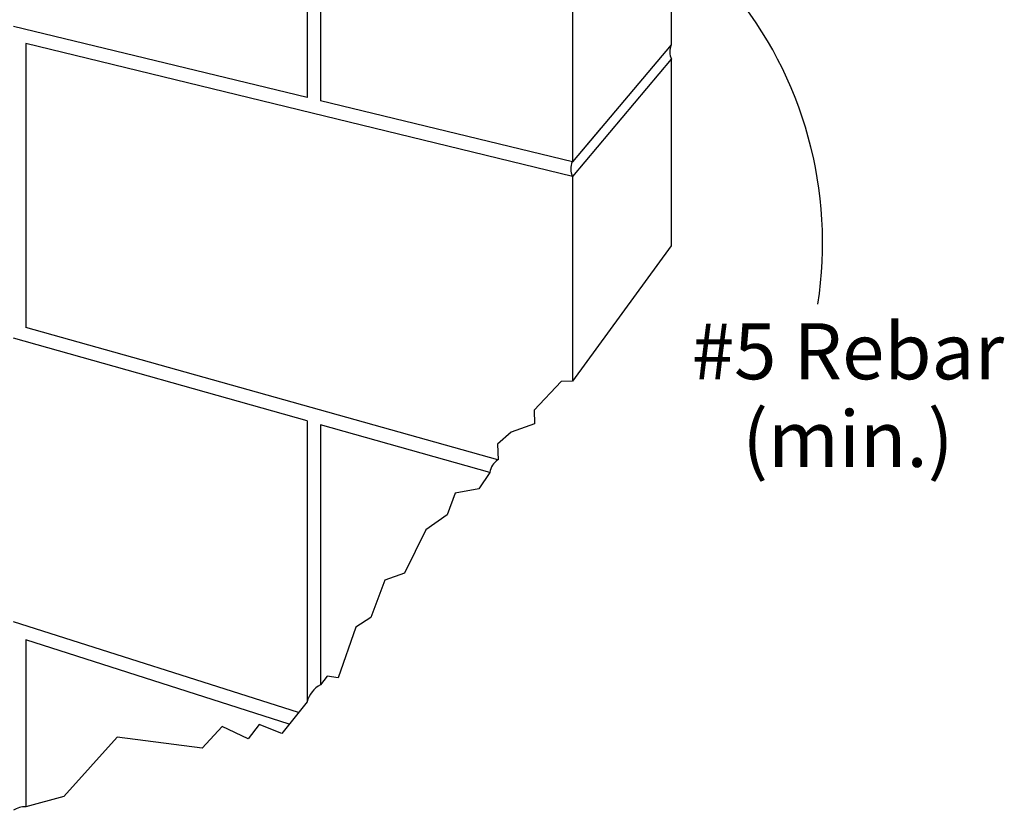
# Model space of a CAD drawing. Units: inches. Extents: x -170.681 to -169.947, y 41.245 to 41.926.
# Drawn here: x -170.221 to -169.947, y 41.257 to 41.478 of the extents above; entities that cross this region are included whole.
import ezdxf

# ---------------------------------------------------------------- set-up
doc = ezdxf.new("R2010")
doc.units = ezdxf.units.IN
doc.header["$LTSCALE"] = 0.03
doc.header["$MEASUREMENT"] = 0
doc.linetypes.add('Dash', pattern=[0.25, 0.125, -0.125])
doc.layers.add('A-ANNO-TEXT', color=2, linetype='Continuous', lineweight=9)
doc.layers.add('Hiden', color=7, linetype='Dash')
doc.layers.add('Layer1', color=7, linetype='Continuous')

msp = doc.modelspace()

# ---------------------------------------------------------------- linework, layer by layer
for points in [[(-170.0671770107833, 41.37707298774687), (-170.0703014487746, 41.37689413042543), (-170.0778123695401, 41.36889382665677), (-170.0777399616721, 41.36513324251198), (-170.0842981147707, 41.36282344973519)], [(-170.0842981147707, 41.36282344973519), (-170.088050049941, 41.35941529943031), (-170.0879233744679, 41.35511975193103), (-170.0879716737396, 41.35504574836037)], [(-170.0902521590282, 41.35155161587841), (-170.0932583068691, 41.34694563184974), (-170.0999228031888, 41.34578437543305), (-170.102142161591, 41.3396887367601), (-170.1080539395802, 41.33549505299602), (-170.1140334122234, 41.32345615798763), (-170.1195121055846, 41.32147139813979), (-170.123394453544, 41.31105774325184), (-170.1276364465393, 41.30838433558191), (-170.1325082823847, 41.29421811109103), (-170.1356315341013, 41.29468427461403), (-170.1374945592254, 41.29232076012445)], [(-170.141232309299, 41.28757888823924), (-170.1482394670185, 41.27868930398897), (-170.1545691357865, 41.28123278059471), (-170.1576276606996, 41.27719108539061), (-170.1649368260155, 41.28065865601445), (-170.1704847123931, 41.2745917200876), (-170.1942628840202, 41.27767521376903), (-170.2091409726365, 41.26110875359714), (-170.2197065472654, 41.25821284438436)]]:
    msp.add_lwpolyline(points)
at = {"layer": 'Hiden', "linetype": 'Continuous'}
for centre, radius, start, end in [((-170.035397703279, 41.46890146282812), 0.004591132858253, 154.8809323940133, 205.929727155792), ((-170.0624016650079, 41.43620581110512), 0.0052160905816138, 156.5156299338941, 203.7227608602147), ((-170.085186675494, 41.35073682902722), 0.0051305946095739, 122.8759336588378, 170.8622014390055), ((-170.133650755293, 41.2854468416563), 0.0078756322779433, 119.2133409692905, 164.2932214300177), ((-170.220085610509, 41.2527904060431), 0.0054356716702963, 86.0011627781574, 124.6542782835848)]:
    msp.add_arc(centre, radius, start, end, dxfattribs=at)
at = {"layer": 'Layer1'}
for p, q in [((-170.0671770107833, 41.52317854651882), (-170.0671770107832, 41.43828231452168)), ((-170.1374945592253, 41.51449615448503), (-170.1374945592254, 41.45529855181439)), ((-170.1412323092989, 41.51282734170496), (-170.141232309299, 41.45620305493777)), ((-170.0395546415851, 41.49147409513235), (-170.0395546415851, 41.47085040224236)), ((-170.141232309299, 41.45620305493777), (-170.2231764599405, 41.47603282919706)), ((-170.0671770107834, 41.43410731791195), (-170.2197065472654, 41.47129248547214)), ((-170.2197065472654, 41.47129248547214), (-170.2197065472654, 41.39197916854775)), ((-170.0395546415853, 41.47085040224214), (-170.0671770107834, 41.43828231452158)), ((-170.0395546415853, 41.46691746967882), (-170.0671770107834, 41.43410731791195)), ((-170.0395546415851, 41.46695252341379), (-170.0395546415851, 41.41480510845495)), ((-170.0671770107834, 41.43828231452158), (-170.1374945592253, 41.45529855181439)), ((-170.0592699490093, 41.44760511661789), (-170.0671770107834, 41.43828231452158)), ((-170.0671770107832, 41.43410731791203), (-170.0671770107833, 41.37707298774687)), ((-170.0395546415852, 41.41480510845482), (-170.0671770107833, 41.37707298774687)), ((-170.0879716737396, 41.35504574836039), (-170.2197065472654, 41.39197916854775)), ((-170.141232309299, 41.36593619380579), (-170.2231764599405, 41.38905758545207)), ((-170.141232309299, 41.36593619380579), (-170.141232309299, 41.28757888823923)), ((-170.0902521590282, 41.35155161587841), (-170.1374945592253, 41.36488154887198)), ((-170.1374945592254, 41.36488154887199), (-170.1374945592254, 41.29232076012445)), ((-170.1436425493025, 41.28452115321575), (-170.2231764599405, 41.30987116950517)), ((-170.1461831548223, 41.28129803084305), (-170.2197065472654, 41.30486454176196)), ((-170.2197065472654, 41.30486454176196), (-170.2197065472654, 41.25821284438436))]:
    msp.add_line(p, q, dxfattribs=at)
msp.add_arc((-170.1079624497374, 41.4156615238933), 0.1106552226395704, 351.1094322092321, 39.80965695935077, dxfattribs=at)

# ---------------------------------------------------------------- texts
at = {"layer": 'A-ANNO-TEXT', "color": 7, "insert": (-169.9902630123217, 41.39317976762971), "char_height": 0.015625, "width": 0.2037588563283462, "attachment_point": 2, "line_spacing_factor": 0.9385317878468564}
msp.add_mtext('{\\fArial|b0|i0|c0|p34;#5 Rebar\\P(min.)}', dxfattribs=at)

doc.saveas('drawing.dxf')
